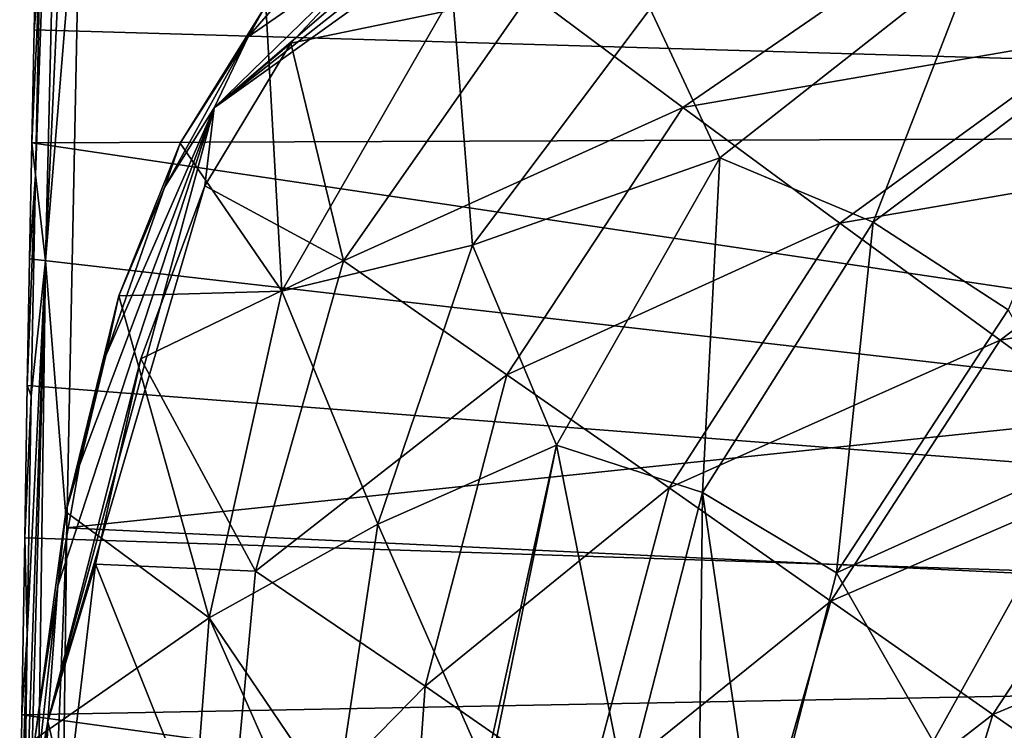
# Model space of a CAD drawing. Units: millimetres. Extents: x -179 to 179, y -397 to 41.
# Drawn here: x -179 to -127, y -88 to -51 of the extents above; entities that cross this region are included whole.
import ezdxf

# ---------------------------------------------------------------- set-up
doc = ezdxf.new("R2010")
doc.units = ezdxf.units.MM
doc.header["$LTSCALE"] = 159.143519
for name, color, linetype in [('224', 7, 'CONTINUOUS'), ('226', 7, 'CONTINUOUS'), ('227', 7, 'CONTINUOUS'), ('233', 7, 'CONTINUOUS'), ('29', 7, 'CONTINUOUS'), ('33', 7, 'CONTINUOUS'), ('34', 7, 'CONTINUOUS'), ('8', 7, 'CONTINUOUS')]:
    doc.layers.add(name, color=color, linetype=linetype)

msp = doc.modelspace()

# ---------------------------------------------------------------- linework, layer by layer
at = {"layer": '224', "linetype": 'Continuous'}
for points in [[(0, -31.595, 37.207), (-175.692, -40.908, 33.919), (0, -58.778, 31.543), (0, -31.595, 37.207)], [(-175.692, -40.908, 33.919), (-176.424, -77.243, 27.915), (0, -58.778, 31.543), (-175.692, -40.908, 33.919)], [(0, -58.778, 31.543), (-176.424, -77.243, 27.915), (0, -85.661, 28.201), (0, -58.778, 31.543)], [(-176.424, -77.243, 27.915), (-176.888, -111.444, 24.561), (0, -85.661, 28.201), (-176.424, -77.243, 27.915)], [(0, -85.661, 28.201), (-176.888, -111.444, 24.561), (0, -113.633, 26.162), (0, -85.661, 28.201)]]:
    msp.add_3dface(points, dxfattribs=at)
at = {"layer": '226', "linetype": 'Continuous'}
for points in [[(-177.537, -63.314, 29.272), (-176.087, -2.332, 43.654), (-178.064, -58.828, 28.615), (-177.537, -63.314, 29.272)], [(-178.064, -58.828, 28.615), (-176.087, -2.332, 43.654), (-177.837, -48.059, 30.52), (-178.064, -58.828, 28.615)], [(-174.721, -2.535, 44.173), (-176.087, -2.332, 43.654), (-177.537, -63.314, 29.272), (-174.721, -2.535, 44.173)], [(-175.692, -40.908, 33.919), (-174.721, -2.535, 44.173), (-177.537, -63.314, 29.272), (-175.692, -40.908, 33.919)], [(-176.424, -77.243, 27.915), (-175.692, -40.908, 33.919), (-177.537, -63.314, 29.272), (-176.424, -77.243, 27.915)], [(-178.285, -70.36, 26.899), (-177.537, -63.314, 29.272), (-178.064, -58.828, 28.615), (-178.285, -70.36, 26.899)], [(-178.372, -125.758, 23.182), (-177.537, -63.314, 29.272), (-178.856, -111.692, 22.624), (-178.372, -125.758, 23.182)], [(-178.856, -111.692, 22.624), (-177.537, -63.314, 29.272), (-178.685, -96.563, 23.875), (-178.856, -111.692, 22.624)], [(-178.685, -96.563, 23.875), (-177.537, -63.314, 29.272), (-178.492, -82.84, 25.321), (-178.685, -96.563, 23.875)], [(-178.492, -82.84, 25.321), (-177.537, -63.314, 29.272), (-178.285, -70.36, 26.899), (-178.492, -82.84, 25.321)], [(-176.424, -77.243, 27.915), (-177.537, -63.314, 29.272), (-178.372, -125.758, 23.182), (-176.424, -77.243, 27.915)], [(-176.888, -111.444, 24.561), (-176.424, -77.243, 27.915), (-178.372, -125.758, 23.182), (-176.888, -111.444, 24.561)]]:
    msp.add_3dface(points, dxfattribs=at)
at = {"layer": '227', "linetype": 'Continuous'}
for points in [[(-178.126, -51.243, 25.732), (-177.837, -48.059, 30.52), (-177.997, -45.306, 26.858), (-178.126, -51.243, 25.732)], [(-178.064, -58.828, 28.615), (-177.837, -48.059, 30.52), (-178.249, -57.157, 24.712), (-178.064, -58.828, 28.615)], [(-178.249, -57.157, 24.712), (-177.837, -48.059, 30.52), (-178.126, -51.243, 25.732), (-178.249, -57.157, 24.712)], [(-178.37, -63.208, 23.761), (-178.064, -58.828, 28.615), (-178.249, -57.157, 24.712), (-178.37, -63.208, 23.761)], [(-178.285, -70.36, 26.899), (-178.064, -58.828, 28.615), (-178.493, -69.827, 22.812), (-178.285, -70.36, 26.899)], [(-178.493, -69.827, 22.812), (-178.064, -58.828, 28.615), (-178.37, -63.208, 23.761), (-178.493, -69.827, 22.812)], [(-178.629, -77.768, 21.778), (-178.285, -70.36, 26.899), (-178.493, -69.827, 22.812), (-178.629, -77.768, 21.778)], [(-178.492, -82.84, 25.321), (-178.285, -70.36, 26.899), (-178.629, -77.768, 21.778), (-178.492, -82.84, 25.321)], [(-178.772, -87.02, 20.702), (-178.492, -82.84, 25.321), (-178.629, -77.768, 21.778), (-178.772, -87.02, 20.702)], [(-178.685, -96.563, 23.875), (-178.492, -82.84, 25.321), (-178.889, -95.555, 19.83), (-178.685, -96.563, 23.875)], [(-178.889, -95.555, 19.83), (-178.492, -82.84, 25.321), (-178.772, -87.02, 20.702), (-178.889, -95.555, 19.83)]]:
    msp.add_3dface(points, dxfattribs=at)
at = {"layer": '233', "linetype": 'Continuous'}
for points in [[(0, -56.473, 25.844), (-140.231, -29.754, 30.717), (0, -29.068, 31.652), (0, -56.473, 25.844)], [(-142.287, -33.141, 29.883), (-140.231, -29.754, 30.717), (0, -56.473, 25.844), (-142.287, -33.141, 29.883)], [(-177.86, -39.226, 28.118), (-142.287, -33.141, 29.883), (0, -56.473, 25.844), (-177.86, -39.226, 28.118)], [(-177.997, -45.306, 26.858), (-177.86, -39.226, 28.118), (0, -56.473, 25.844), (-177.997, -45.306, 26.858)], [(-178.126, -51.243, 25.732), (-177.997, -45.306, 26.858), (0, -56.473, 25.844), (-178.126, -51.243, 25.732)], [(-178.249, -57.157, 24.712), (-178.126, -51.243, 25.732), (0, -56.473, 25.844), (-178.249, -57.157, 24.712)], [(0, -83.637, 22.364), (-178.249, -57.157, 24.712), (0, -56.473, 25.844), (0, -83.637, 22.364)], [(-178.37, -63.208, 23.761), (-178.249, -57.157, 24.712), (0, -83.637, 22.364), (-178.37, -63.208, 23.761)], [(-178.493, -69.827, 22.812), (-178.37, -63.208, 23.761), (0, -83.637, 22.364), (-178.493, -69.827, 22.812)], [(-178.629, -77.768, 21.778), (-178.493, -69.827, 22.812), (0, -83.637, 22.364), (-178.629, -77.768, 21.778)], [(-178.772, -87.02, 20.702), (-178.629, -77.768, 21.778), (0, -83.637, 22.364), (-178.772, -87.02, 20.702)], [(0, -111.697, 20.268), (-178.772, -87.02, 20.702), (0, -83.637, 22.364), (0, -111.697, 20.268)], [(-178.889, -95.555, 19.83), (-178.772, -87.02, 20.702), (0, -111.697, 20.268), (-178.889, -95.555, 19.83)]]:
    msp.add_3dface(points, dxfattribs=at)
at = {"layer": '29', "linetype": 'Continuous'}
for points in [[(-122.644, -51.585, 22.368), (-106.661, -45.043, 23.969), (-130.209, -45.631, 23.284), (-122.644, -51.585, 22.368)], [(-144.261, -55.303, 20.514), (-130.209, -45.631, 23.284), (-152.227, -49.344, 20.888), (-144.261, -55.303, 20.514)], [(-144.261, -55.303, 20.514), (-122.644, -51.585, 22.368), (-130.209, -45.631, 23.284), (-144.261, -55.303, 20.514)], [(-164.73, -51.945, 18.933), (-152.227, -49.344, 20.888), (-158.965, -45.8, 20.809), (-164.73, -51.945, 18.933)], [(-161.988, -63.304, 17.462), (-152.227, -49.344, 20.888), (-164.73, -51.945, 18.933), (-161.988, -63.304, 17.462)], [(-161.988, -63.304, 17.462), (-144.261, -55.303, 20.514), (-152.227, -49.344, 20.888), (-161.988, -63.304, 17.462)], [(-136.054, -61.343, 19.969), (-122.644, -51.585, 22.368), (-144.261, -55.303, 20.514), (-136.054, -61.343, 19.969)], [(-136.054, -61.343, 19.969), (-114.767, -57.678, 21.263), (-122.644, -51.585, 22.368), (-136.054, -61.343, 19.969)], [(-169.218, -59.399, 17.187), (-161.988, -63.304, 17.462), (-164.73, -51.945, 18.933), (-169.218, -59.399, 17.187)], [(-153.445, -69.26, 17.45), (-144.261, -55.303, 20.514), (-161.988, -63.304, 17.462), (-153.445, -69.26, 17.45)], [(-153.445, -69.26, 17.45), (-136.054, -61.343, 19.969), (-144.261, -55.303, 20.514), (-153.445, -69.26, 17.45)], [(-127.681, -67.453, 19.244), (-114.767, -57.678, 21.263), (-136.054, -61.343, 19.969), (-127.681, -67.453, 19.244)], [(-127.681, -67.453, 19.244), (-106.836, -63.811, 19.961), (-114.767, -57.678, 21.263), (-127.681, -67.453, 19.244)], [(-172.557, -68.421, 15.588), (-161.988, -63.304, 17.462), (-169.218, -59.399, 17.187), (-172.557, -68.421, 15.588)], [(-144.981, -75.171, 17.276), (-136.054, -61.343, 19.969), (-153.445, -69.26, 17.45), (-144.981, -75.171, 17.276)], [(-144.981, -75.171, 17.276), (-127.681, -67.453, 19.244), (-136.054, -61.343, 19.969), (-144.981, -75.171, 17.276)], [(-166.573, -79.514, 15.021), (-161.988, -63.304, 17.462), (-172.557, -68.421, 15.588), (-166.573, -79.514, 15.021)], [(-166.573, -79.514, 15.021), (-153.445, -69.26, 17.45), (-161.988, -63.304, 17.462), (-166.573, -79.514, 15.021)], [(-119.268, -73.592, 18.297), (-106.836, -63.811, 19.961), (-127.681, -67.453, 19.244), (-119.268, -73.592, 18.297)], [(-136.537, -81.073, 16.926), (-127.681, -67.453, 19.244), (-144.981, -75.171, 17.276), (-136.537, -81.073, 16.926)], [(-136.537, -81.073, 16.926), (-119.268, -73.592, 18.297), (-127.681, -67.453, 19.244), (-136.537, -81.073, 16.926)], [(-174.934, -79.145, 14.006), (-166.573, -79.514, 15.021), (-172.557, -68.421, 15.588), (-174.934, -79.145, 14.006)], [(-157.714, -85.523, 15.249), (-153.445, -69.26, 17.45), (-166.573, -79.514, 15.021), (-157.714, -85.523, 15.249)], [(-157.714, -85.523, 15.249), (-144.981, -75.171, 17.276), (-153.445, -69.26, 17.45), (-157.714, -85.523, 15.249)], [(-128.072, -86.989, 16.334), (-119.268, -73.592, 18.297), (-136.537, -81.073, 16.926), (-128.072, -86.989, 16.334)], [(-128.072, -86.989, 16.334), (-110.843, -79.814, 16.944), (-119.268, -73.592, 18.297), (-128.072, -86.989, 16.334)], [(-149.298, -91.36, 15.306), (-144.981, -75.171, 17.276), (-157.714, -85.523, 15.249), (-149.298, -91.36, 15.306)], [(-149.298, -91.36, 15.306), (-136.537, -81.073, 16.926), (-144.981, -75.171, 17.276), (-149.298, -91.36, 15.306)], [(-176.407, -91.615, 12.537), (-168.132, -96.15, 13.225), (-174.934, -79.145, 14.006), (-176.407, -91.615, 12.537)], [(-168.132, -96.15, 13.225), (-166.573, -79.514, 15.021), (-174.934, -79.145, 14.006), (-168.132, -96.15, 13.225)], [(-168.132, -96.15, 13.225), (-157.714, -85.523, 15.249), (-166.573, -79.514, 15.021), (-168.132, -96.15, 13.225)], [(-119.603, -92.902, 15.316), (-110.843, -79.814, 16.944), (-128.072, -86.989, 16.334), (-119.603, -92.902, 15.316)], [(-141.117, -97.105, 15.181), (-136.537, -81.073, 16.926), (-149.298, -91.36, 15.306), (-141.117, -97.105, 15.181)], [(-141.117, -97.105, 15.181), (-128.072, -86.989, 16.334), (-136.537, -81.073, 16.926), (-141.117, -97.105, 15.181)], [(-158.912, -102.41, 13.615), (-157.714, -85.523, 15.249), (-168.132, -96.15, 13.225), (-158.912, -102.41, 13.615)], [(-158.912, -102.41, 13.615), (-149.298, -91.36, 15.306), (-157.714, -85.523, 15.249), (-158.912, -102.41, 13.615)], [(-132.939, -102.851, 14.803), (-128.072, -86.989, 16.334), (-141.117, -97.105, 15.181), (-132.939, -102.851, 14.803)], [(-132.939, -102.851, 14.803), (-119.603, -92.902, 15.316), (-128.072, -86.989, 16.334), (-132.939, -102.851, 14.803)]]:
    msp.add_3dface(points, dxfattribs=at)
at = {"layer": '33', "linetype": 'Continuous'}
for points in [[(-168.727, -55.313, 17.193), (-142.548, -36.566, 24.273), (-143.041, -35.076, 23.855), (-168.727, -55.313, 17.193)], [(-143.041, -35.076, 23.855), (-166.963, -51.623, 16.781), (-168.727, -55.313, 17.193), (-143.041, -35.076, 23.855)], [(-161.041, -44.813, 18.684), (-166.963, -51.623, 16.781), (-143.041, -35.076, 23.855), (-161.041, -44.813, 18.684)], [(-151.696, -40.708, 22.64), (-142.548, -36.566, 24.273), (-168.727, -55.313, 17.193), (-151.696, -40.708, 22.64)], [(-158.965, -45.8, 20.809), (-151.696, -40.708, 22.64), (-168.727, -55.313, 17.193), (-158.965, -45.8, 20.809)], [(-164.73, -51.945, 18.933), (-158.965, -45.8, 20.809), (-168.727, -55.313, 17.193), (-164.73, -51.945, 18.933)], [(-166.963, -51.623, 16.781), (-171.335, -59.482, 15.1), (-168.727, -55.313, 17.193), (-166.963, -51.623, 16.781)], [(-169.218, -59.399, 17.187), (-164.73, -51.945, 18.933), (-168.727, -55.313, 17.193), (-169.218, -59.399, 17.187)], [(-169.218, -59.399, 17.187), (-168.727, -55.313, 17.193), (-177.419, -87.367, 12.114), (-169.218, -59.399, 17.187)], [(-168.727, -55.313, 17.193), (-176.89, -80.285, 11.925), (-177.419, -87.367, 12.114), (-168.727, -55.313, 17.193)], [(-175.769, -73.984, 12.78), (-176.89, -80.285, 11.925), (-168.727, -55.313, 17.193), (-175.769, -73.984, 12.78)], [(-174.398, -68.254, 13.629), (-175.769, -73.984, 12.78), (-168.727, -55.313, 17.193), (-174.398, -68.254, 13.629)], [(-171.335, -59.482, 15.1), (-174.398, -68.254, 13.629), (-168.727, -55.313, 17.193), (-171.335, -59.482, 15.1)], [(-172.557, -68.421, 15.588), (-169.218, -59.399, 17.187), (-177.419, -87.367, 12.114), (-172.557, -68.421, 15.588)], [(-174.934, -79.145, 14.006), (-172.557, -68.421, 15.588), (-177.419, -87.367, 12.114), (-174.934, -79.145, 14.006)], [(-176.407, -91.615, 12.537), (-174.934, -79.145, 14.006), (-177.419, -87.367, 12.114), (-176.407, -91.615, 12.537)], [(-176.89, -80.285, 11.925), (-178.108, -91.301, 10.671), (-177.419, -87.367, 12.114), (-176.89, -80.285, 11.925)], [(-178.604, -100.627, 9.862), (-178.838, -112.373, 9.154), (-177.419, -87.367, 12.114), (-178.604, -100.627, 9.862)], [(-177.419, -87.367, 12.114), (-178.838, -112.373, 9.154), (-178.572, -120.818, 9.868), (-177.419, -87.367, 12.114)], [(-178.108, -91.301, 10.671), (-178.604, -100.627, 9.862), (-177.419, -87.367, 12.114), (-178.108, -91.301, 10.671)], [(-176.407, -91.615, 12.537), (-177.419, -87.367, 12.114), (-178.572, -120.818, 9.868), (-176.407, -91.615, 12.537)]]:
    msp.add_3dface(points, dxfattribs=at)
at = {"layer": '34', "linetype": 'Continuous'}
for points in [[(-166.033, -49.978, 12.97), (-166.963, -51.623, 16.781), (-161.041, -44.813, 18.684), (-166.033, -49.978, 12.97)], [(-166.033, -49.978, 12.97), (-170.504, -57.174, 11.237), (-166.963, -51.623, 16.781), (-166.033, -49.978, 12.97)], [(-170.504, -57.174, 11.237), (-171.335, -59.482, 15.1), (-166.963, -51.623, 16.781), (-170.504, -57.174, 11.237)], [(-170.504, -57.174, 11.237), (-173.708, -65.14, 9.748), (-171.335, -59.482, 15.1), (-170.504, -57.174, 11.237)], [(-173.708, -65.14, 9.748), (-174.398, -68.254, 13.629), (-171.335, -59.482, 15.1), (-173.708, -65.14, 9.748)], [(-173.708, -65.14, 9.748), (-176.479, -76.407, 7.99), (-174.398, -68.254, 13.629), (-173.708, -65.14, 9.748)], [(-176.479, -76.407, 7.99), (-175.769, -73.984, 12.78), (-174.398, -68.254, 13.629), (-176.479, -76.407, 7.99)], [(-176.479, -76.407, 7.99), (-176.89, -80.285, 11.925), (-175.769, -73.984, 12.78), (-176.479, -76.407, 7.99)], [(-176.479, -76.407, 7.99), (-178.09, -88.278, 6.496), (-176.89, -80.285, 11.925), (-176.479, -76.407, 7.99)], [(-178.09, -88.278, 6.496), (-178.108, -91.301, 10.671), (-176.89, -80.285, 11.925), (-178.09, -88.278, 6.496)]]:
    msp.add_3dface(points, dxfattribs=at)
at = {"layer": '8', "linetype": 'Continuous'}
for points in [[(-128.934, -47.406, 16.87), (-112.399, -40.462, 18.789), (-121.187, -51.431, 16.311), (-128.934, -47.406, 16.87)], [(-142.327, -57.928, 14.062), (-145.972, -50.151, 15.214), (-128.934, -47.406, 16.87), (-142.327, -57.928, 14.062)], [(-142.327, -57.928, 14.062), (-128.934, -47.406, 16.87), (-134.319, -61.291, 13.965), (-142.327, -57.928, 14.062)], [(-134.319, -61.291, 13.965), (-128.934, -47.406, 16.87), (-121.187, -51.431, 16.311), (-134.319, -61.291, 13.965)], [(-156.284, -49.37, 14.287), (-165.198, -64.886, 10.816), (-166.033, -49.978, 12.97), (-156.284, -49.37, 14.287)], [(-156.284, -49.37, 14.287), (-155.248, -62.494, 12.165), (-165.198, -64.886, 10.816), (-156.284, -49.37, 14.287)], [(-145.972, -50.151, 15.214), (-155.248, -62.494, 12.165), (-156.284, -49.37, 14.287), (-145.972, -50.151, 15.214)], [(-166.033, -49.978, 12.97), (-165.198, -64.886, 10.816), (-170.504, -57.174, 11.237), (-166.033, -49.978, 12.97)], [(-155.248, -62.494, 12.165), (-145.972, -50.151, 15.214), (-142.327, -57.928, 14.062), (-155.248, -62.494, 12.165)], [(-134.319, -61.291, 13.965), (-121.187, -51.431, 16.311), (-127.263, -65.875, 13.44), (-134.319, -61.291, 13.965)], [(-170.504, -57.174, 11.237), (-165.198, -64.886, 10.816), (-173.708, -65.14, 9.748), (-170.504, -57.174, 11.237)], [(-150.855, -72.93, 11.114), (-155.248, -62.494, 12.165), (-142.327, -57.928, 14.062), (-150.855, -72.93, 11.114)], [(-150.855, -72.93, 11.114), (-142.327, -57.928, 14.062), (-143.225, -75.405, 11.287), (-150.855, -72.93, 11.114)], [(-143.225, -75.405, 11.287), (-142.327, -57.928, 14.062), (-134.319, -61.291, 13.965), (-143.225, -75.405, 11.287)], [(-143.225, -75.405, 11.287), (-134.319, -61.291, 13.965), (-136.233, -79.605, 11.067), (-143.225, -75.405, 11.287)], [(-136.233, -79.605, 11.067), (-134.319, -61.291, 13.965), (-127.263, -65.875, 13.44), (-136.233, -79.605, 11.067)], [(-155.248, -62.494, 12.165), (-160.184, -77.052, 9.874), (-165.198, -64.886, 10.816), (-155.248, -62.494, 12.165)], [(-160.184, -77.052, 9.874), (-155.248, -62.494, 12.165), (-150.855, -72.93, 11.114), (-160.184, -77.052, 9.874)], [(-173.708, -65.14, 9.748), (-168.998, -81.956, 8.403), (-176.479, -76.407, 7.99), (-173.708, -65.14, 9.748)], [(-165.198, -64.886, 10.816), (-168.998, -81.956, 8.403), (-173.708, -65.14, 9.748), (-165.198, -64.886, 10.816)], [(-165.198, -64.886, 10.816), (-160.184, -77.052, 9.874), (-168.998, -81.956, 8.403), (-165.198, -64.886, 10.816)], [(-136.233, -79.605, 11.067), (-127.263, -65.875, 13.44), (-122.941, -73.59, 12.205), (-136.233, -79.605, 11.067)], [(-154.57, -89.802, 9.035), (-160.184, -77.052, 9.874), (-150.855, -72.93, 11.114), (-154.57, -89.802, 9.035)], [(-154.57, -89.802, 9.035), (-150.855, -72.93, 11.114), (-154.312, -89.798, 9.056), (-154.57, -89.802, 9.035)], [(-154.312, -89.798, 9.056), (-150.855, -72.93, 11.114), (-147.259, -91.028, 9.422), (-154.312, -89.798, 9.056)], [(-147.259, -91.028, 9.422), (-150.855, -72.93, 11.114), (-143.225, -75.405, 11.287), (-147.259, -91.028, 9.422)], [(-131.189, -88.415, 10.146), (-136.233, -79.605, 11.067), (-122.941, -73.59, 12.205), (-131.189, -88.415, 10.146)], [(-131.189, -88.415, 10.146), (-122.941, -73.59, 12.205), (-123.188, -89.818, 9.834), (-131.189, -88.415, 10.146)], [(-147.259, -91.028, 9.422), (-143.225, -75.405, 11.287), (-143.431, -92.925, 9.438), (-147.259, -91.028, 9.422)], [(-143.431, -92.925, 9.438), (-143.225, -75.405, 11.287), (-140.305, -95.419, 9.331), (-143.431, -92.925, 9.438)], [(-140.305, -95.419, 9.331), (-143.225, -75.405, 11.287), (-136.233, -79.605, 11.067), (-140.305, -95.419, 9.331)], [(-176.479, -76.407, 7.99), (-168.998, -81.956, 8.403), (-178.09, -88.278, 6.496), (-176.479, -76.407, 7.99)], [(-160.184, -77.052, 9.874), (-162.383, -91.715, 8.16), (-168.998, -81.956, 8.403), (-160.184, -77.052, 9.874)], [(-162.383, -91.715, 8.16), (-160.184, -77.052, 9.874), (-154.57, -89.802, 9.035), (-162.383, -91.715, 8.16)], [(-140.305, -95.419, 9.331), (-136.233, -79.605, 11.067), (-131.189, -88.415, 10.146), (-140.305, -95.419, 9.331)], [(-168.998, -81.956, 8.403), (-170.36, -99.827, 6.617), (-178.09, -88.278, 6.496), (-168.998, -81.956, 8.403)], [(-170.36, -99.827, 6.617), (-168.998, -81.956, 8.403), (-164.215, -92.769, 7.879), (-170.36, -99.827, 6.617)], [(-168.998, -81.956, 8.403), (-162.383, -91.715, 8.16), (-164.215, -92.769, 7.879), (-168.998, -81.956, 8.403)]]:
    msp.add_3dface(points, dxfattribs=at)

doc.saveas('drawing.dxf')
